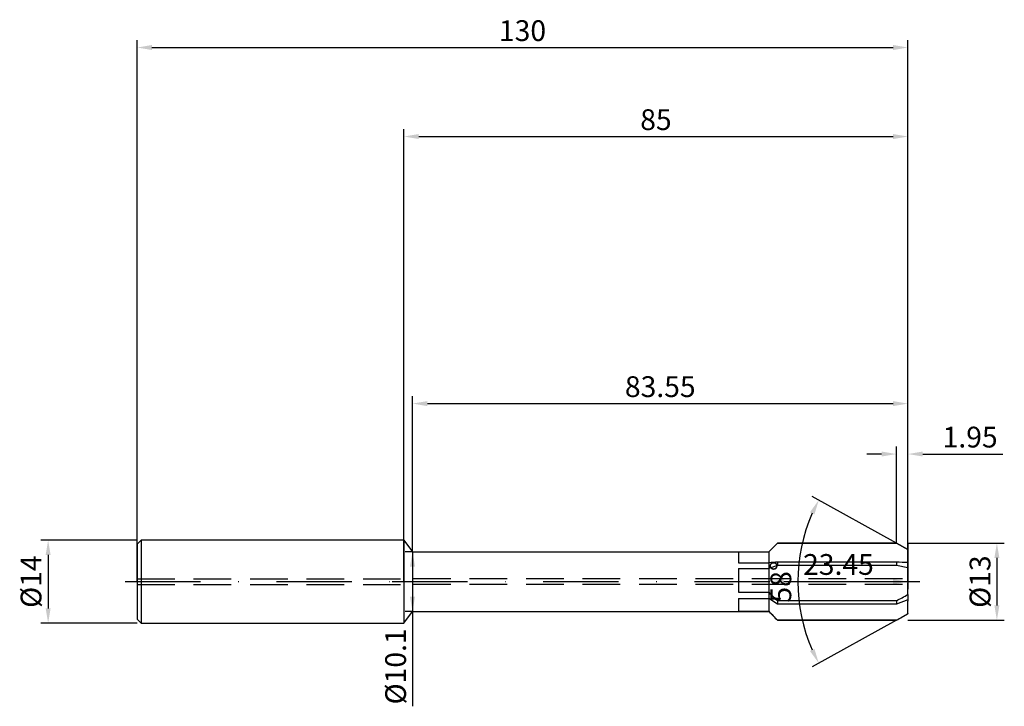
# Model space of a CAD drawing. Units: millimetres. Extents: x -65 to 101, y -21 to 95.
import ezdxf

# ---------------------------------------------------------------- set-up
doc = ezdxf.new("R2010")
doc.units = ezdxf.units.MM
doc.header["$PDMODE"] = 1
doc.linetypes.add('CENTER', pattern=[25.4, 12.7, -6.35, 0, -6.35])
doc.linetypes.add('HIDDEN', pattern=[9.525, 6.35, -3.175])
doc.layers.get('DEFPOINTS').update_dxf_attribs({"linetype": 'CONTINUOUS'})
for name, color, linetype in [('1', 4, 'CONTINUOUS'), ('2', 7, 'CONTINUOUS'), ('3', 1, 'HIDDEN'), ('4', 2, 'CENTER'), ('SK1', 4, 'CONTINUOUS'), ('SK2', 7, 'CONTINUOUS'), ('SK3', 1, 'HIDDEN'), ('SK4', 2, 'CENTER')]:
    doc.layers.add(name, color=color, linetype=linetype)
doc.styles.add('SIMPLEX', font='simplex')
doc.dimstyles.get("Standard").update_dxf_attribs({"dimtxt": 3.5, "dimasz": 2.5, "dimexe": 1.25, "dimexo": 0, "dimtad": 1, "dimdsep": 46, "dimtxsty": 'SIMPLEX', "dimcen": 0, "dimazin": 2, "dimtfac": 1, "dimtofl": 0, "dimtmove": 0, "dimatfit": 3, "dimfxl": 1, "dimarcsym": 0})

# ---------------------------------------------------------------- blocks, each defined once
blk = doc.blocks.new('*D0')
at = {"layer": '2', "color": 0, "lineweight": -2}
for p, q in [((85, 6.5), (101.25, 6.5)), ((100, 4), (100, -4)), ((85, -6.5), (101.25, -6.5))]:
    blk.add_line(p, q, dxfattribs=at)
at = {"layer": '2', "color": 0}
for points in [[(100.42, 4), (99.58, 4), (100, 6.5)], [(99.58, -4), (100.42, -4), (100, -6.5)]]:
    blk.add_solid(points, dxfattribs=at)
at = {"layer": 'DEFPOINTS', "color": 0}
for p in [(85, 6.5), (85, -6.5), (100, -6.5)]:
    blk.add_point(p, dxfattribs=at)
at = {"layer": '2', "color": 0, "insert": (97.61, 0), "char_height": 3.5, "attachment_point": 5, "rotation": 90, "style": 'SIMPLEX'}
blk.add_mtext('%%c13', dxfattribs=at)
blk = doc.blocks.new('*D1')
at = {"layer": '2', "color": 0, "lineweight": -2}
for p, q in [((0, 0), (0, 76.25)), ((2.5, 75), (82.5, 75)), ((85, 0), (85, 76.25))]:
    blk.add_line(p, q, dxfattribs=at)
at = {"layer": '2', "color": 0}
for points in [[(2.5, 75.42), (2.5, 74.58), (0, 75)], [(82.5, 74.58), (82.5, 75.42), (85, 75)]]:
    blk.add_solid(points, dxfattribs=at)
at = {"layer": 'DEFPOINTS', "color": 0}
for p in [(85, 75), (0, 0), (85, 0)]:
    blk.add_point(p, dxfattribs=at)
at = {"layer": '2', "color": 0, "insert": (42.5, 77.39), "char_height": 3.5, "attachment_point": 5, "style": 'SIMPLEX'}
blk.add_mtext('85', dxfattribs=at)
blk = doc.blocks.new('*D2')
at = {"layer": 'DEFPOINTS', "color": 0}
for p in [(-45, 7), (-60, -7), (-45, -7)]:
    blk.add_point(p, dxfattribs=at)
at = {"layer": 'SK2', "color": 0, "lineweight": -2}
for p, q in [((-45, 7), (-61.25, 7)), ((-60, 4.5), (-60, -4.5)), ((-45, -7), (-61.25, -7))]:
    blk.add_line(p, q, dxfattribs=at)
at = {"layer": 'SK2', "color": 0}
for points in [[(-59.58, 4.5), (-60.42, 4.5), (-60, 7)], [(-60.42, -4.5), (-59.58, -4.5), (-60, -7)]]:
    blk.add_solid(points, dxfattribs=at)
at = {"layer": 'SK2', "color": 0, "insert": (-62.43, 0), "char_height": 3.5, "attachment_point": 5, "rotation": 90, "style": 'SIMPLEX'}
blk.add_mtext('%%c14', dxfattribs=at)
blk = doc.blocks.new('*D3')
at = {"layer": '2', "color": 0, "lineweight": -2}
for p, q in [((61.55, 5.05), (61.55, -1.25)), ((85, 6.5), (85, -1.25)), ((64.05, 0), (82.5, 0))]:
    blk.add_line(p, q, dxfattribs=at)
at = {"layer": '2', "color": 0}
for points in [[(64.05, 0.42), (64.05, -0.42), (61.55, 0)], [(82.5, -0.42), (82.5, 0.42), (85, 0)]]:
    blk.add_solid(points, dxfattribs=at)
at = {"layer": 'DEFPOINTS', "color": 0}
for p in [(61.55, 5.05), (85, 6.5), (85, 0)]:
    blk.add_point(p, dxfattribs=at)
at = {"layer": '2', "color": 0, "insert": (73.28, 2.44), "char_height": 3.5, "attachment_point": 5, "style": 'SIMPLEX'}
blk.add_mtext('23.45', dxfattribs=at)
blk = doc.blocks.new('*D4')
at = {"layer": 'DEFPOINTS', "color": 0}
for p in [(83.05, 6.5), (66.81, 4.76), (94.78, 0), (83.05, -6.5)]:
    blk.add_point(p, dxfattribs=at)
at = {"layer": 'SK2', "color": 0, "lineweight": -2}
for p, q in [((83.05, 6.5), (68.87, 14.36)), ((83.05, -6.5), (68.87, -14.36))]:
    blk.add_line(p, q, dxfattribs=at)
blk.add_arc((94.78, 0), 28.36, 156.0516, 203.9484, dxfattribs=at)
at = {"layer": 'SK2', "color": 0}
for points in [[(69.23, 11.33), (68.48, 11.7), (69.97, 13.75)], [(68.48, -11.7), (69.23, -11.33), (69.97, -13.75)]]:
    blk.add_solid(points, dxfattribs=at)
at = {"layer": 'SK2', "color": 0, "insert": (64.02, 0), "char_height": 3.5, "attachment_point": 5, "rotation": 90, "style": 'SIMPLEX'}
blk.add_mtext('58%%d', dxfattribs=at)
blk = doc.blocks.new('*D5')
at = {"layer": 'DEFPOINTS', "color": 0}
for p in [(85, 30), (1.45, 5.05), (85, 0)]:
    blk.add_point(p, dxfattribs=at)
at = {"layer": 'SK2', "color": 0, "lineweight": -2}
for p, q in [((1.45, 5.05), (1.45, 31.25)), ((3.95, 30), (82.5, 30)), ((85, 0), (85, 31.25))]:
    blk.add_line(p, q, dxfattribs=at)
at = {"layer": 'SK2', "color": 0}
for points in [[(3.95, 30.42), (3.95, 29.58), (1.45, 30)], [(82.5, 29.58), (82.5, 30.42), (85, 30)]]:
    blk.add_solid(points, dxfattribs=at)
at = {"layer": 'SK2', "color": 0, "insert": (43.23, 32.4), "char_height": 3.5, "attachment_point": 5, "style": 'SIMPLEX'}
blk.add_mtext('83.55', dxfattribs=at)
blk = doc.blocks.new('*D6')
at = {"layer": 'DEFPOINTS', "color": 0}
for p in [(85, 90), (-45, 0), (85, 0)]:
    blk.add_point(p, dxfattribs=at)
at = {"layer": 'SK2', "color": 0, "lineweight": -2}
for p, q in [((-45, 0), (-45, 91.25)), ((-42.5, 90), (82.5, 90)), ((85, 0), (85, 91.25))]:
    blk.add_line(p, q, dxfattribs=at)
at = {"layer": 'SK2', "color": 0}
for points in [[(-42.5, 90.42), (-42.5, 89.58), (-45, 90)], [(82.5, 89.58), (82.5, 90.42), (85, 90)]]:
    blk.add_solid(points, dxfattribs=at)
at = {"layer": 'SK2', "color": 0, "insert": (20, 92.39), "char_height": 3.5, "attachment_point": 5, "style": 'SIMPLEX'}
blk.add_mtext('130', dxfattribs=at)
blk = doc.blocks.new('*D7')
at = {"layer": '2', "color": 0, "lineweight": -2}
for p, q in [((83.05, 6.5), (83.05, 22.75)), ((85, 6.5), (85, 22.75)), ((80.55, 21.5), (78.05, 21.5)), ((87.5, 21.5), (100.98, 21.5))]:
    blk.add_line(p, q, dxfattribs=at)
at = {"layer": '2', "color": 0}
for points in [[(80.55, 21.08), (80.55, 21.92), (83.05, 21.5)], [(87.5, 21.92), (87.5, 21.08), (85, 21.5)]]:
    blk.add_solid(points, dxfattribs=at)
at = {"layer": 'DEFPOINTS', "color": 0}
for p in [(85, 21.5), (83.05, 6.5), (85, 6.5)]:
    blk.add_point(p, dxfattribs=at)
at = {"layer": '2', "color": 0, "insert": (95.49, 23.9), "char_height": 3.5, "attachment_point": 5, "style": 'SIMPLEX'}
blk.add_mtext('1.95', dxfattribs=at)
blk = doc.blocks.new('*D8')
at = {"layer": '2', "color": 0, "lineweight": -2}
for p, q in [((1.45, 5.05), (0.2, 5.05)), ((1.45, 2.55), (1.45, -2.55)), ((1.45, -5.05), (0.2, -5.05)), ((1.45, -5.05), (1.45, -21))]:
    blk.add_line(p, q, dxfattribs=at)
at = {"layer": '2', "color": 0}
for points in [[(1.87, 2.55), (1.03, 2.55), (1.45, 5.05)], [(1.03, -2.55), (1.87, -2.55), (1.45, -5.05)]]:
    blk.add_solid(points, dxfattribs=at)
at = {"layer": 'DEFPOINTS', "color": 0}
for p in [(1.45, 5.05), (1.45, -5.05), (1.45, -5.05)]:
    blk.add_point(p, dxfattribs=at)
at = {"layer": '2', "color": 0, "insert": (-0.95, -14.28), "char_height": 3.5, "attachment_point": 5, "rotation": 90, "style": 'SIMPLEX'}
blk.add_mtext('%%c10.1', dxfattribs=at)

msp = doc.modelspace()

# ---------------------------------------------------------------- linework, layer by layer
at = {"layer": '1'}
for p, q in [((0, 7), (0, 6.993)), ((0, 7), (1.45, 5.05)), ((0, 6.993), (0, 6.372)), ((0, 6.372), (0, -7)), ((1.45, 5.05), (1.45, 5.045)), ((1.45, 5.05), (61.55, 5.05)), ((1.45, 5.045), (1.45, 4.597)), ((56.4, 5.037), (61.55, 5.037)), ((56.4, 5.037), (56.4, 3.19)), ((61.55, 5.05), (61.55, 5.05)), ((61.55, 5.05), (61.55, 5.049)), ((61.55, 5.049), (61.55, 5.037)), ((61.55, 5.037), (61.55, 4.948)), ((1.45, 4.597), (1.45, -5.05)), ((61.55, 4.948), (61.55, 3.19)), ((56.4, 3.19), (61.55, 3.19)), ((56.4, 2.205), (61.55, 2.205)), ((56.4, 2.205), (56.4, -1.796)), ((61.55, 3.19), (61.55, 2.205)), ((61.55, 2.205), (61.55, 2.174)), ((61.55, 2.174), (61.55, -0.18)), ((61.55, -0.18), (61.55, -1.796)), ((56.4, -1.796), (61.55, -1.796)), ((56.4, -2.832), (61.55, -2.832)), ((56.4, -2.832), (56.4, -4.985)), ((61.55, -1.796), (61.55, -2.832)), ((61.55, -2.832), (61.55, -3.269)), ((61.55, -3.269), (61.55, -4.985)), ((0, -7), (1.45, -5.05)), ((1.45, -5.05), (61.55, -5.05)), ((56.4, -4.985), (61.55, -4.985)), ((61.55, -4.985), (61.55, -5.05))]:
    msp.add_line(p, q, dxfattribs=at)
at = {"layer": '1', "color": 1}
for p, q in [((61.55, 5.05), (63, 6.5)), ((63, 6.471), (61.55, 5.037)), ((61.55, 5.05), (61.55, 5.05)), ((61.55, 5.05), (61.55, 5.049)), ((61.55, 5.049), (61.55, 5.037)), ((61.55, 5.037), (61.55, 4.948)), ((63, 6.5), (83.05, 6.5)), ((63, 6.5), (63, 6.5)), ((63, 6.5), (63, 6.498)), ((63, 6.498), (63, 6.471)), ((83.05, 6.471), (63, 6.471)), ((83.05, 6.5), (83.05, 6.5)), ((83.05, 6.5), (83.05, 6.498)), ((83.05, 6.5), (85, 5.419)), ((83.05, 6.498), (83.05, 6.471)), ((85, 5.402), (83.05, 6.471)), ((85, 5.419), (85, 5.419)), ((85, 5.419), (85, 5.418)), ((85, 5.418), (85, 5.402)), ((85, 4.948), (85, 5.402)), ((61.55, 4.948), (61.55, 3.19)), ((85, 4.948), (85, 3.213)), ((61.55, 3.19), (61.55, 2.205)), ((63, 2.703), (61.55, 2.205)), ((61.55, 2.205), (61.55, 2.174)), ((61.55, 2.174), (61.55, -0.18)), ((63, 3.279), (63, 2.703)), ((83.05, 3.279), (63, 3.279)), ((83.05, 2.703), (63, 2.703)), ((83.05, 3.279), (83.05, 2.703)), ((85, 2.332), (83.05, 2.703)), ((85, 3.213), (85, 2.332)), ((85, 2.174), (85, 2.332)), ((85, 2.174), (85, -0.18)), ((61.55, -0.18), (61.55, -1.796)), ((85, -2.172), (85, -0.18)), ((61.55, -1.796), (61.55, -2.832)), ((63, -3.768), (61.55, -2.832)), ((61.55, -2.832), (61.55, -3.269)), ((61.55, -3.269), (61.55, -4.985)), ((83.05, -3.221), (63, -3.221)), ((63, -3.221), (63, -3.768)), ((85, -3.07), (83.05, -3.768)), ((83.05, -3.221), (83.05, -3.768)), ((85, -2.172), (85, -3.07)), ((85, -3.07), (85, -3.269)), ((85, -5.386), (85, -3.269)), ((83.05, -3.768), (63, -3.768)), ((61.55, -4.985), (61.55, -5.05)), ((61.55, -5.05), (63, -6.5)), ((83.05, -6.5), (63, -6.5)), ((63, -6.5), (63, -6.5)), ((63, -6.5), (63, -6.5)), ((63, -6.5), (63, -6.5)), ((63, -6.5), (63, -6.5)), ((63, -6.5), (63, -6.5)), ((63, -6.5), (63, -6.5)), ((63, -6.5), (63, -6.5)), ((63, -6.5), (63, -6.5)), ((63, -6.5), (63, -6.5)), ((63, -6.5), (63, -6.5)), ((63, -6.5), (63, -6.5)), ((63, -6.5), (63, -6.5)), ((63, -6.5), (63, -6.5)), ((63, -6.5), (63, -6.5)), ((63, -6.5), (63, -6.5)), ((63, -6.5), (63, -6.5)), ((63, -6.5), (63, -6.5)), ((63, -6.5), (63, -6.5)), ((63, -6.5), (83.05, -6.5)), ((83.05, -6.5), (85, -5.419)), ((83.05, -6.5), (83.05, -6.5)), ((83.05, -6.5), (83.05, -6.5)), ((83.05, -6.5), (83.05, -6.5)), ((83.05, -6.5), (83.05, -6.5)), ((83.05, -6.5), (83.05, -6.5)), ((83.05, -6.5), (83.05, -6.5)), ((83.05, -6.5), (83.05, -6.5)), ((83.05, -6.5), (83.05, -6.5)), ((83.05, -6.5), (83.05, -6.5)), ((83.05, -6.5), (83.05, -6.5)), ((83.05, -6.5), (83.05, -6.5)), ((83.05, -6.5), (83.05, -6.5)), ((83.05, -6.5), (83.05, -6.5)), ((83.05, -6.5), (83.05, -6.5)), ((83.05, -6.5), (83.05, -6.5)), ((83.05, -6.5), (83.05, -6.5)), ((83.05, -6.5), (83.05, -6.5)), ((83.05, -6.5), (83.05, -6.5)), ((85, -5.386), (85, -5.419))]:
    msp.add_line(p, q, dxfattribs=at)
for centre, radius, start, end in [((78.659, -264.09), 267.827, 93.35182, 93.6626), ((53.298, -912.617), 916.379, 88.017434, 88.139425), ((94.142, 29.934), 45.487, 224.23198, 226.79345), ((44.372, 71.056), 83.744, 297.50714, 299.02205), ((96.142, 26.711), 46.919, 222.4984, 225.05905), ((43.223, 65.489), 82.271, 298.95292, 300.51707)]:
    msp.add_arc(centre, radius, start, end, dxfattribs=at)
at = {"layer": '3'}
for p, q in [((84.098, 0.5), (0, 0.5)), ((84.098, -0.5), (0, -0.5))]:
    msp.add_line(p, q, dxfattribs=at)
at = {"layer": '4'}
msp.add_line((-2, 0), (87, 0), dxfattribs=at)
at = {"layer": 'SK1'}
for p, q in [((-44.3, 7), (-45, 6.3)), ((0, 7), (-44.3, 7)), ((-44.3, 7), (-44.3, 6.993)), ((-44.3, 6.993), (-44.3, 6.372)), ((-45, 6.3), (-45, 6.294)), ((-45, 6.294), (-45, 5.735)), ((-45, 5.735), (-45, -6.3)), ((-44.3, 6.372), (-44.3, -7)), ((-45, -6.3), (-44.3, -7)), ((-44.3, -7), (0, -7))]:
    msp.add_line(p, q, dxfattribs=at)
at = {"layer": 'SK3'}
for p, q in [((-45, 0.5), (0, 0.5)), ((-45, -0.5), (0, -0.5))]:
    msp.add_line(p, q, dxfattribs=at)
at = {"layer": 'SK4'}
for p, q in [((-47, 0), (0, 0)), ((-2, 0), (87, 0))]:
    msp.add_line(p, q, dxfattribs=at)

# ---------------------------------------------------------------- dimensions: what is measured, and where the dimension line sits
at = {"layer": '2'}
for base, p1, p2, picture, middle in [((85, 75), (0, 0), (85, 0), '*D1', (42.5, 77.391)), ((85, 21.5), (83.05, 6.5), (85, 6.5), '*D7', (95.488, 23.898)), ((85, 0), (61.55, 5.05), (85, 6.5), '*D3', (73.275, 2.438))]:
    dim = msp.add_linear_dim(base=base, p1=p1, p2=p2, dimstyle='STANDARD', dxfattribs=at)
    dim.commit()
    dim.dimension.update_dxf_attribs({"geometry": picture, "text_midpoint": middle})
for base, p1, p2, picture, middle in [((1.45, -5.05), (1.45, 5.05), (1.45, -5.05), '*D8', (-0.948, -14.277)), ((100, -6.5), (85, 6.5), (85, -6.5), '*D0', (97.609, 0))]:
    dim = msp.add_linear_dim(base=base, p1=p1, p2=p2, angle=90, text='%%c<>', dimstyle='STANDARD', dxfattribs=at)
    dim.commit()
    dim.dimension.update_dxf_attribs({"geometry": picture, "text_midpoint": middle})
at = {"layer": 'SK2'}
for base, p1, picture, middle in [((85, 90), (-45, 0), '*D6', (20, 92.391)), ((85, 30), (1.45, 5.05), '*D5', (43.225, 32.398))]:
    dim = msp.add_linear_dim(base=base, p1=p1, p2=(85, 0), dimstyle='STANDARD', dxfattribs=at)
    dim.commit()
    dim.dimension.update_dxf_attribs({"geometry": picture, "text_midpoint": middle})
dim = msp.add_angular_dim_3p(base=(66.815, 4.763), center=(94.776, 0), p1=(83.05, -6.5), p2=(83.05, 6.5), dimstyle='STANDARD', dxfattribs=at)
dim.commit()
dim.dimension.update_dxf_attribs({"geometry": '*D4', "text_midpoint": (64.021, 0)})
dim = msp.add_linear_dim(base=(-60, -7), p1=(-45, 7), p2=(-45, -7), angle=90, text='%%c<>', dimstyle='STANDARD', dxfattribs=at)
dim.commit()
dim.dimension.update_dxf_attribs({"geometry": '*D2', "text_midpoint": (-62.431, 0)})

doc.saveas('drawing.dxf')
